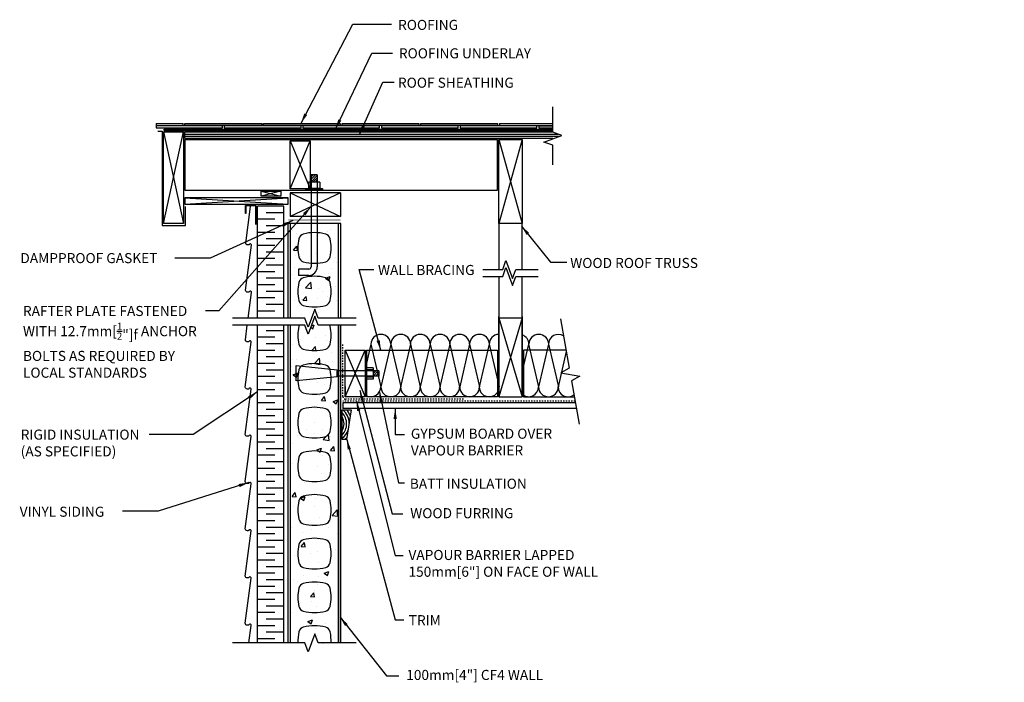
# Model space of a CAD drawing. Units: inches. Extents: x -9.6 to 64.3, y 14.7 to 64.5.
import ezdxf

# ---------------------------------------------------------------- set-up
doc = ezdxf.new("R2010")
doc.units = ezdxf.units.IN
doc.header["$MEASUREMENT"] = 0
doc.linetypes.add('DASHED', pattern=[0.75, 0.5, -0.25])
doc.linetypes.add('DASHED2', pattern=[9.525, 6.35, -3.175])
for name, color, linetype in [('CONCRETE', 1, 'Continuous'), ('INSULATION', 1, 'Continuous'), ('MISCELLANEOUS', 3, 'Continuous'), ('NUFORM', 6, 'Continuous'), ('ROOF TILE', 2, 'Continuous'), ('STRUCTURAL', 4, 'Continuous'), ('TEXT', 7, 'Continuous'), ('WALL-CORING', 6, 'Continuous'), ('WOOD', 3, 'Continuous')]:
    doc.layers.add(name, color=color, linetype=linetype)
doc.styles.add('style1', font='arial.ttf')
doc.dimstyles.new('Typical_detail Scale 1.5inch', dxfattribs={"dimtxt": 0.755, "dimasz": 0.755, "dimexe": 0.4, "dimexo": 0.25, "dimgap": 0.2, "dimtad": 1, "dimtih": 1, "dimtoh": 1, "dimdec": 3, "dimzin": 0, "dimdsep": 46, "dimlunit": 4, "dimtxsty": 'style1', "dimblk": 'OBLIQUE', "dimcen": 0.09, "dimdle": 0.4, "dimadec": 0, "dimazin": 0, "dimtfac": 1, "dimtdec": 3, "dimtofl": 0, "dimtmove": 2, "dimatfit": 3, "dimfxl": 1, "dimtolj": 1, "dimtzin": 0, "dimarcsym": 0})

# ---------------------------------------------------------------- blocks, each defined once
blk = doc.blocks.new('_Oblique')
at = {"color": 0, "lineweight": -2}
blk.add_line((-0.5, -0.5), (0.5, 0.5), dxfattribs=at)
blk = doc.blocks.new('INSUL')
at = {"layer": 'INSULATION'}
for p, q in [((-37.3, 100), (-56.2, 18.9)), ((-37.3, 100), (-18.4, 18.9)), ((0, 100), (-18.9, 18.9)), ((0, 100), (18.9, 18.9))]:
    blk.add_line(p, q, dxfattribs=at)
for centre, start, end in [((-18.4, 100), 0, 180), ((18.9, 100), 0, 180), ((-37.3, 18.9), 180, 0), ((0, 18.9), 180, 0)]:
    blk.add_arc(centre, 18.9, start, end, dxfattribs=at)
blk = doc.blocks.new('A$C1D1B652A')
at = {"layer": 'INSULATION'}
for p, q in [((8.4, 100), (0, 64)), ((8.4, 100), (27.3, 18.9)), ((196.6, 100), (177.7, 18.9)), ((196.6, 100), (215.5, 18.9)), ((233.9, 100), (215, 18.9)), ((233.9, 100), (252.8, 18.9)), ((309.1, 100), (297.2, 49)), ((309.1, 100), (328, 18.9)), ((346.9, 100), (328, 18.9)), ((346.9, 100), (365.9, 18.9)), ((381.1, 86.3), (365.3, 18.9))]:
    blk.add_line(p, q, dxfattribs=at)
for centre, start, end in [((27.3, 100), 0, 180), ((215.5, 100), 0, 180), ((252.8, 100), 92.0322, 180), ((290.7, 100), 0, 70.024), ((328.6, 100), 0, 180), ((365.9, 100), 58.5157, 180), ((8.4, 18.9), 243.6768, 0), ((196.6, 18.9), 180, 0), ((233.9, 18.9), 180, 0), ((309.1, 18.9), 231.007, 0), ((346.9, 18.9), 180, 0), ((384.2, 18.9), 180, 307.3975)]:
    blk.add_arc(centre, 18.9, start, end, dxfattribs=at)
at = {"layer": 'TEXT'}
for p in [(83.6, 0), (158.7, 0)]:
    blk.add_blockref('INSUL', p, dxfattribs=at)
blk = doc.blocks.new('A$C12F90E1F')
at = {"layer": 'INSULATION'}
for p, q in [((0, 619.3), (0, 832.7)), ((50, 832.7), (0, 832.7)), ((50, 619.3), (50, 832.7)), ((50, 820.2), (16.7, 820.2)), ((33.3, 807.7), (0, 807.7)), ((50, 795.2), (16.7, 795.2)), ((33.3, 782.7), (0, 782.7)), ((33.3, 757.7), (0, 757.7)), ((50, 770.2), (16.7, 770.2)), ((33.3, 732.7), (0, 732.7)), ((50, 745.2), (16.7, 745.2)), ((50, 720.2), (16.7, 720.2)), ((33.3, 707.7), (0, 707.7)), ((50, 695.2), (16.7, 695.2)), ((33.3, 682.7), (0, 682.7)), ((33.3, 657.7), (0, 657.7)), ((50, 670.2), (16.7, 670.2)), ((50, 645.2), (16.7, 645.2)), ((33.3, 632.7), (0, 632.7)), ((0, 0), (0, 606.1)), ((50, 0), (50, 606.1)), ((33.3, 582.7), (0, 582.7)), ((50, 595.2), (16.7, 595.2)), ((50, 570.2), (16.7, 570.2)), ((33.3, 557.7), (0, 557.7)), ((50, 545.2), (16.7, 545.2)), ((33.3, 532.7), (0, 532.7)), ((33.3, 507.7), (0, 507.7)), ((50, 520.2), (16.7, 520.2)), ((50, 495.2), (16.7, 495.2)), ((33.3, 482.7), (0, 482.7)), ((50, 470.2), (16.7, 470.2)), ((33.3, 457.7), (0, 457.7)), ((33.3, 457.7), (0, 457.7)), ((33.3, 432.7), (0, 432.7)), ((50, 445.2), (16.7, 445.2)), ((50, 420.2), (16.7, 420.2)), ((33.3, 407.7), (0, 407.7)), ((50, 395.2), (16.7, 395.2)), ((33.3, 382.7), (0, 382.7)), ((33.3, 357.7), (0, 357.7)), ((50, 370.2), (16.7, 370.2)), ((50, 345.2), (16.7, 345.2)), ((33.3, 332.7), (0, 332.7)), ((50, 320.2), (16.7, 320.2)), ((33.3, 307.7), (0, 307.7)), ((33.3, 282.7), (0, 282.7)), ((50, 295.2), (16.7, 295.2)), ((50, 270.2), (16.7, 270.2)), ((33.3, 257.7), (0, 257.7)), ((50, 245.2), (16.7, 245.2)), ((33.3, 232.7), (0, 232.7)), ((33.3, 207.7), (0, 207.7)), ((50, 220.2), (16.7, 220.2)), ((50, 195.2), (16.7, 195.2)), ((33.3, 182.7), (0, 182.7)), ((50, 170.2), (16.7, 170.2)), ((33.3, 157.7), (0, 157.7)), ((33.3, 132.7), (0, 132.7)), ((50, 145.2), (16.7, 145.2)), ((50, 120.2), (16.7, 120.2)), ((33.3, 107.7), (0, 107.7)), ((50, 95.2), (16.7, 95.2)), ((33.3, 82.7), (0, 82.7)), ((33.3, 57.7), (0, 57.7)), ((50, 70.2), (16.7, 70.2)), ((50, 45.2), (16.7, 45.2)), ((33.3, 32.7), (0, 32.7)), ((50, 20.2), (16.7, 20.2)), ((33.3, 7.7), (0, 7.7))]:
    blk.add_line(p, q, dxfattribs=at)
blk = doc.blocks.new('A$C54A71AD0')
at = {"layer": 'STRUCTURAL'}
h = blk.add_hatch(dxfattribs=at)
h.set_pattern_fill('LINE', color=256, angle=45, style=0)
h.set_pattern_definition([(45, (-216.348, -356.9225), (-2.245064, 2.245064), [])])
h.paths.add_polyline_path([(23.7, 191.6), (23.7, 178), (35.7, 178), (35.7, 191.6)])
for p, q in [((35.7, 191.6), (23.7, 191.6)), ((23.7, 191.6), (23.7, 16)), ((35.7, 191.6), (35.7, 16)), ((40.7, 178), (18.7, 178)), ((18.7, 178), (18.7, 165.5)), ((40.7, 178), (40.7, 165.5)), ((40.7, 165.5), (18.7, 165.5)), ((19.7, 12), (0, 12)), ((0, 12), (0, 0)), ((19.7, 0), (0, 0))]:
    blk.add_line(p, q, dxfattribs=at)
for radius in [16, 4]:
    blk.add_arc((19.7, 16), radius, 270, 0, dxfattribs=at)
blk = doc.blocks.new('A$C2CCD64F6')
at = {"layer": 'STRUCTURAL'}
blk.add_lwpolyline([(45.7, 162.5), (13.7, 162.5), (13.7, 165.5), (45.7, 165.5)], close=True, dxfattribs=at)
blk.add_blockref('A$C54A71AD0', (0, 0), dxfattribs=at)
blk = doc.blocks.new('A$C698A6C54')
at = {"layer": 'WOOD'}
for p, q in [((0, 3), (741.9, 3)), ((0, 0), (0, 3)), ((0, 2), (741.9, 2)), ((0, 1), (741.9, 1)), ((0, 0), (741.9, 0))]:
    blk.add_line(p, q, dxfattribs=at)
blk = doc.blocks.new('A$C6EA96B89')
at = {"layer": 'STRUCTURAL'}
h = blk.add_hatch(dxfattribs=at)
h.set_pattern_fill('LINE', color=256, angle=45, style=0)
h.set_pattern_definition([(45, (-1499.4645, -715.0398), (-2.245064, 2.245064), [])])
h.paths.add_polyline_path([(157.7, 10.5), (157.7, 20.1), (146.9, 20.1), (146.9, 10.5)])
for p, q in [((131.8, 20.1), (78.5, 20.1)), ((78.5, 10.5), (78.5, 20.1)), ((131.8, 30.6), (131.8, 0)), ((134.3, 30.6), (131.8, 30.6)), ((134.3, 30.6), (134.3, 0)), ((146.9, 26.3), (134.3, 26.3)), ((146.9, 22), (134.3, 22)), ((146.9, 20.5), (134.3, 20.5)), ((146.9, 26.3), (146.9, 4.3)), ((157.7, 20.1), (146.9, 20.1)), ((157.7, 20.1), (157.7, 10.5)), ((131.8, 10.5), (78.5, 10.5)), ((134.3, 0), (131.8, 0)), ((146.9, 10.1), (134.3, 10.1)), ((146.9, 8.6), (134.3, 8.6)), ((146.9, 4.3), (134.3, 4.3)), ((157.7, 10.5), (146.9, 10.5))]:
    blk.add_line(p, q, dxfattribs=at)
at = {"layer": 'STRUCTURAL', "linetype": 'DASHED'}
blk.add_line((81.7, 20.1), (78.5, 20.1), dxfattribs=at)
at = {"layer": 'STRUCTURAL'}
blk.add_lwpolyline([(78.5, 22.3), (78.5, 9), (0, 1.6), (0, 30.4), (78.5, 22.3)], dxfattribs=at)
blk = doc.blocks.new('A$C0C5F0C27')
at = {"layer": 'MISCELLANEOUS'}
blk.add_lwpolyline([(0, 56.4), (17.7, 56.4), (8.8, 0), (0, 0)], close=True, dxfattribs=at)
for radius, start, end in [(34.8, 1.959, 49.5405), (39.8, 21.9371, 41.6951), (29.8, 314.8899, 45.1101), (24.8, 328.0277, 31.9723), (34.8, 307.172, 340.2217), (39.8, 311.0258, 320.2436)]:
    blk.add_arc((-21, 30), radius, start, end, dxfattribs=at)

msp = doc.modelspace()

# ---------------------------------------------------------------- hatches: boundary and pattern name
at = {"layer": 'CONCRETE'}
h = msp.add_hatch(dxfattribs=at)
h.set_pattern_fill('AR-CONC', color=256, scale=0.019685, style=0)
h.set_pattern_definition([(50, (-20.8847, 9.255), (3.5863, -0.31376), [0.375, -4.125]), (355, (-20.8847, 9.255), (-0.69376, 3.76095), [0.3, -3.3]), (100.451, (-20.586, 9.229), (2.89256, 3.44717), [0.3187, -3.5057]), (46.184, (-20.8847, 10.255), (5.3362, -0.8276), [0.5625, -6.1875]), (96.636, (-20.44, 10.186), (4.6733, 4.87057), [0.47805, -5.25855]), (351.184, (-20.8847, 10.255), (4.6733, 4.87056), [0.45, -4.95]), (21, (-20.3847, 10.005), (2.98454, -2.0131), [0.375, -4.125]), (326, (-20.3847, 10.005), (1.21657, 3.62574), [0.3, -3.3]), (71.4514, (-20.136, 9.8373), (4.2011, 1.61265), [0.3187, -3.5057]), (37.5, (-20.8847, 9.255), (0.0608, 1.664466), [0, -3.259993, 0, -3.34999, 0, -3.312493]), (7.5, (-20.8847, 9.255), (1.315345, 1.972055), [0, -1.909996, 0, -3.184994, 0, -1.2625]), (327.5, (-21.9997, 9.255), (2.6691, -0.11277), [0, -1.25, 0, -3.89999, 0, -5.17499]), (317.5, (-22.4997, 9.255), (2.91592, 0.50052), [0, -1.625, 0, -2.58999, 0, -3.67499])])
h.paths.add_polyline_path([(14.313, 34.726), (14.186, 34.726), (14.034, 34.765), (14.186, 34.805), (14.313, 34.805), (14.313, 41.549), (12.77, 41.549), (12.524, 42.225), (12.032, 40.873), (11.786, 41.549), (10.691, 41.549), (10.691, 17.687), (11.786, 17.687), (12.032, 17.011), (12.524, 18.363), (12.77, 17.687), (14.313, 17.687)])
h.paths.add_polyline_path([(14.313, 49.184), (10.691, 49.184), (10.691, 42.067), (11.786, 42.067), (12.032, 41.391), (12.524, 42.743), (12.77, 42.067), (14.313, 42.067)])

# ---------------------------------------------------------------- linework, layer by layer
msp.add_line((10.691, 17.687), (10.691, 41.549), dxfattribs=at)
at = {"layer": 'MISCELLANEOUS'}
msp.add_lwpolyline([(8.104, 50.513), (8.104, 49.087), (8.085, 49.087), (8.085, 50.494), (7.336, 50.494), (7.336, 49.923), (7.317, 49.923), (7.317, 50.513)], close=True, dxfattribs=at)
for points in [[(7.519, 42.067), (7.77, 43.998, 0.452527), (7.692, 44.087), (7.669, 44.087, 0.306391), (7.596, 44.037, -0.306391), (7.56, 44.013), (7.487, 44.013, -0.385421), (7.331, 44.155), (7.771, 47.545, 0.452527), (7.692, 47.633), (7.67, 47.633, 0.306391), (7.597, 47.584, -0.306391), (7.56, 47.559), (7.488, 47.559, -0.385421), (7.332, 47.701), (7.689, 50.454)], [(7.572, 17.687), (7.741, 18.994, 0.452527), (7.663, 19.083), (7.641, 19.083, 0.306391), (7.568, 19.034, -0.306391), (7.531, 19.009), (7.459, 19.009, -0.385421), (7.302, 19.151), (7.742, 22.541, 0.452527), (7.664, 22.63), (7.642, 22.63, 0.306391), (7.568, 22.58, -0.306391), (7.532, 22.555), (7.46, 22.555, -0.385421), (7.303, 22.697), (7.743, 26.087, 0.452527), (7.665, 26.176), (7.642, 26.176, 0.306391), (7.569, 26.127, -0.306391), (7.533, 26.102), (7.46, 26.102, -0.385421), (7.304, 26.244), (7.744, 29.634, 0.452527), (7.666, 29.723), (7.643, 29.723, 0.306391), (7.57, 29.673, -0.306391), (7.533, 29.649), (7.461, 29.649, -0.385421), (7.305, 29.791), (7.744, 33.18, 0.452527), (7.666, 33.269), (7.644, 33.269, 0.306391), (7.571, 33.22, -0.306391), (7.534, 33.195), (7.462, 33.195, -0.385421), (7.305, 33.337), (7.745, 36.727, 0.452527), (7.667, 36.816), (7.645, 36.816, 0.306391), (7.572, 36.767, -0.306391), (7.535, 36.742), (7.463, 36.742, -0.385421), (7.306, 36.884), (7.746, 40.274, 0.452527), (7.668, 40.363), (7.645, 40.363, 0.306391), (7.572, 40.313, -0.306391), (7.536, 40.288), (7.464, 40.288, -0.385421), (7.307, 40.43), (7.452, 41.549)]]:
    msp.add_lwpolyline(points, format="xyb", dxfattribs=at)
at = {"layer": 'NUFORM'}
for p, q in [((10.534, 42.067), (10.534, 49.184)), ((14.471, 49.184), (10.534, 49.184)), ((10.691, 42.067), (10.691, 49.184)), ((14.313, 42.067), (14.313, 49.184)), ((14.471, 42.067), (14.471, 49.184)), ((10.534, 17.687), (10.534, 41.549)), ((10.691, 17.687), (10.691, 41.549)), ((14.313, 17.687), (14.313, 41.549)), ((14.313, 41.549), (14.313, 17.687)), ((14.471, 17.687), (14.471, 41.549))]:
    msp.add_line(p, q, dxfattribs=at)
for points in [[(15.622, 42.067), (12.77, 42.067), (12.524, 42.743), (12.032, 41.391), (11.786, 42.067), (6.333, 42.067)], [(15.622, 41.549), (12.77, 41.549), (12.524, 42.225), (12.032, 40.873), (11.786, 41.549), (6.333, 41.549)], [(15.622, 17.687), (12.77, 17.687), (12.524, 18.363), (12.032, 17.011), (11.786, 17.687), (6.333, 17.687)]]:
    msp.add_lwpolyline(points, dxfattribs=at)
at = {"layer": 'ROOF TILE'}
for p, q in [((0.616, 56.689), (2.631, 56.689)), ((0.616, 56.538), (2.631, 56.538)), ((26.395, 56.689), (30.415, 56.689)), ((26.395, 56.538), (30.415, 56.538)), ((29.348, 56.516), (30.404, 56.516)), ((29.348, 56.365), (30.404, 56.365))]:
    msp.add_line(p, q, dxfattribs=at)
for points in [[(0.616, 56.689), (0.616, 56.365), (5.583, 56.365), (5.583, 56.516), (0.616, 56.516)], [(2.631, 56.538), (2.631, 56.689)], [(26.395, 56.689), (26.395, 56.538)], [(29.348, 56.516), (29.348, 56.365)]]:
    msp.add_lwpolyline(points, dxfattribs=at)
for points in [[(8.536, 56.689), (8.536, 56.538), (2.773, 56.538), (2.773, 56.689)], [(5.726, 56.516), (5.726, 56.365), (11.489, 56.365), (11.489, 56.516)], [(8.679, 56.538), (8.679, 56.689), (14.442, 56.689), (14.442, 56.538)], [(17.394, 56.516), (11.632, 56.516), (11.632, 56.365), (17.394, 56.365)], [(20.347, 56.689), (20.347, 56.538), (14.584, 56.538), (14.584, 56.689)], [(23.3, 56.516), (17.537, 56.516), (17.537, 56.365), (23.3, 56.365)], [(26.253, 56.689), (26.253, 56.538), (20.49, 56.538), (20.49, 56.689)], [(29.205, 56.516), (23.443, 56.516), (23.443, 56.365), (29.205, 56.365)]]:
    msp.add_lwpolyline(points, close=True, dxfattribs=at)
at = {"layer": 'WALL-CORING'}
for points in [[(13.341, 46.305, 0.279746), (13.679, 46.66, 0.107678), (13.679, 48.022, 0.279636), (13.341, 48.377, 0.133445), (11.663, 48.377, 0.279636), (11.326, 48.022, 0.107678), (11.325, 46.66, 0.279746), (11.663, 46.305, 0.133503)], [(13.341, 43.025, 0.279746), (13.679, 43.381, 0.107678), (13.679, 44.743, 0.279636), (13.341, 45.098, 0.133445), (11.663, 45.098, 0.279636), (11.326, 44.743, 0.107678), (11.325, 43.381, 0.279746), (11.663, 43.025, 0.133503)], [(13.341, 36.466, 0.279746), (13.679, 36.822, 0.107678), (13.679, 38.184, 0.279636), (13.341, 38.539, 0.133445), (11.663, 38.539, 0.279636), (11.326, 38.184, 0.107678), (11.325, 36.822, 0.279746), (11.663, 36.466, 0.133503)], [(13.341, 33.187, 0.279746), (13.679, 33.542, 0.107678), (13.679, 34.904, 0.279636), (13.341, 35.259, 0.133445), (11.663, 35.259, 0.279636), (11.326, 34.904, 0.107678), (11.325, 33.542, 0.279746), (11.663, 33.187, 0.133503)], [(13.341, 29.907, 0.279746), (13.679, 30.263, 0.107678), (13.679, 31.625, 0.279636), (13.341, 31.98, 0.133445), (11.663, 31.98, 0.279636), (11.326, 31.625, 0.107678), (11.325, 30.263, 0.279746), (11.663, 29.907, 0.133503)], [(13.341, 26.628, 0.279746), (13.679, 26.983, 0.107678), (13.679, 28.345, 0.279636), (13.341, 28.7, 0.133445), (11.663, 28.7, 0.279636), (11.326, 28.345, 0.107678), (11.325, 26.983, 0.279746), (11.663, 26.628, 0.133503)], [(13.341, 23.348, 0.279746), (13.679, 23.704, 0.107678), (13.679, 25.066, 0.279636), (13.341, 25.421, 0.133445), (11.663, 25.421, 0.279636), (11.326, 25.066, 0.107678), (11.325, 23.704, 0.279746), (11.663, 23.348, 0.133503)], [(13.341, 20.069, 0.279746), (13.679, 20.424, 0.107678), (13.679, 21.786, 0.279636), (13.341, 22.141, 0.133445), (11.663, 22.141, 0.279636), (11.326, 21.786, 0.107678), (11.325, 20.424, 0.279746), (11.663, 20.069, 0.133503)]]:
    msp.add_lwpolyline(points, format="xyb", close=True, dxfattribs=at)
for points in [[(11.353, 41.549, 0.047879), (11.326, 41.463, 0.107678), (11.325, 40.101, 0.279746), (11.663, 39.746, 0.133503), (13.341, 39.746, 0.279746), (13.679, 40.101, 0.107678), (13.679, 41.463, 0.047879), (13.651, 41.549)], [(13.749, 17.687, 0.064552), (13.679, 18.507, 0.279636), (13.341, 18.862, 0.133445), (11.663, 18.862, 0.279636), (11.326, 18.507, 0.064552), (11.255, 17.687, 0.064552)]]:
    msp.add_lwpolyline(points, format="xyb", dxfattribs=at)
at = {"layer": 'WOOD'}
for p, q in [((0.723, 56.1), (1.049, 56.1)), ((1.049, 56.1), (1.049, 49.029)), ((1.161, 56.047), (2.657, 49.184)), ((1.161, 49.184), (2.657, 56.047)), ((2.755, 56.047), (30.408, 56.047)), ((2.755, 55.574), (2.755, 56.047)), ((2.755, 55.889), (30.8, 55.889)), ((2.755, 55.732), (30.948, 55.732)), ((2.755, 55.574), (30.408, 55.574)), ((2.755, 55.476), (26.241, 55.476)), ((26.241, 51.674), (26.241, 55.476)), ((26.339, 49.184), (26.339, 55.476)), ((28.111, 55.476), (26.339, 49.184)), ((26.339, 55.476), (28.111, 49.184)), ((26.339, 55.476), (28.111, 55.476)), ((28.111, 55.476), (28.111, 49.184)), ((10.67, 55.377), (12.166, 51.773)), ((10.67, 51.773), (12.166, 55.377)), ((10.67, 55.377), (12.166, 55.377)), ((2.755, 51.674), (26.241, 51.674)), ((2.755, 51.104), (10.531, 50.631)), ((2.755, 50.631), (10.531, 51.104)), ((8.495, 51.593), (9.97, 51.223)), ((9.97, 51.593), (8.495, 51.223)), ((14.443, 51.466), (10.67, 49.694)), ((10.67, 51.466), (14.443, 49.694)), ((10.67, 51.466), (10.67, 49.694)), ((14.443, 51.466), (10.67, 51.466)), ((14.443, 51.466), (14.443, 49.694)), ((2.807, 49.029), (2.807, 50.443)), ((14.443, 49.694), (10.67, 49.694)), ((1.049, 49.029), (2.807, 49.029)), ((28.111, 49.184), (26.339, 49.184)), ((26.339, 49.184), (26.339, 45.719)), ((28.111, 45.719), (28.111, 49.184)), ((26.339, 45.2), (26.339, 36.157)), ((28.111, 36.255), (28.111, 45.2)), ((26.339, 36.255), (26.339, 42.178)), ((28.111, 42.178), (28.111, 36.157)), ((28.111, 42.08), (26.339, 36.157)), ((26.339, 42.08), (28.111, 36.157)), ((26.339, 42.08), (28.111, 42.08)), ((14.817, 39.66), (16.313, 36.157)), ((14.817, 36.157), (16.313, 39.66)), ((16.412, 39.66), (16.412, 36.157)), ((16.412, 39.66), (26.241, 39.66)), ((26.241, 39.66), (26.241, 36.157)), ((28.21, 39.66), (28.21, 36.157)), ((31.397, 39.66), (28.21, 39.66)), ((14.817, 36.944), (14.817, 36.157)), ((16.313, 36.944), (16.313, 36.157)), ((32.103, 35.698), (14.632, 35.698)), ((14.632, 35.698), (14.632, 35.274)), ((16.313, 36.157), (14.817, 36.157)), ((16.313, 36.157), (14.817, 36.157)), ((26.241, 36.157), (16.412, 36.157)), ((26.339, 36.157), (28.111, 36.157)), ((28.21, 36.157), (32.021, 36.157)), ((32.178, 35.274), (14.632, 35.274))]:
    msp.add_line(p, q, dxfattribs=at)
at = {"layer": 'WOOD', "linetype": 'DASHED2', "ltscale": 0.01}
msp.add_line((32.079, 35.833), (14.632, 35.833), dxfattribs=at)
at = {"layer": 'WOOD'}
for points in [[(30.414, 53.565), (30.414, 55.045), (29.738, 55.291), (31.09, 55.783), (30.414, 56.029), (30.414, 57.942)], [(2.755, 55.476), (2.755, 51.674)], [(25.158, 45.719), (26.639, 45.719), (26.885, 46.395), (27.377, 45.042), (27.623, 45.719), (29.292, 45.719)], [(25.158, 45.2), (26.639, 45.2), (26.885, 45.876), (27.377, 44.524), (27.623, 45.2), (29.292, 45.2)], [(30.977, 42.022), (31.635, 38.322), (31.013, 37.961), (32.43, 37.714), (31.808, 37.353), (32.389, 34.093)]]:
    msp.add_lwpolyline(points, dxfattribs=at)
for points in [[(1.161, 56.047), (2.657, 56.047), (2.657, 49.184), (1.161, 49.184)], [(10.67, 55.377), (12.166, 55.377), (12.166, 51.773), (10.67, 51.773)], [(2.755, 50.631), (10.531, 50.631), (10.531, 51.104), (2.755, 51.104)], [(8.495, 51.593), (9.97, 51.593), (9.97, 51.223), (8.495, 51.223)], [(14.817, 39.66), (16.313, 39.66), (16.313, 36.157), (14.817, 36.157)]]:
    msp.add_lwpolyline(points, close=True, dxfattribs=at)
at = {"layer": 'WOOD', "linetype": 'DASHED2', "ltscale": 0.01, "const_width": 0.0394}
msp.add_lwpolyline([(14.471, 49.435), (10.534, 49.435)], dxfattribs=at)
at = {"layer": 'WOOD', "linetype": 'DASHED2', "ltscale": 0.01}
msp.add_lwpolyline([(23.699, 35.986), (14.829, 35.986, -0.414214), (14.632, 36.183), (14.632, 40.15)], format="xyb", dxfattribs=at)

# ---------------------------------------------------------------- block references
at = {"layer": 'INSULATION', "xscale": 0.03936999999999813, "yscale": 0.03936999999999813, "zscale": 0.03936999999999813}
for name, p in [('A$C12F90E1F', (8.222, 17.687)), ('A$C1D1B652A', (16.412, 36.165))]:
    msp.add_blockref(name, p, dxfattribs=at)
at = {"layer": 'ROOF TILE', "xscale": 0.03936999999999813, "yscale": 0.03936999999999813, "zscale": 0.03936999999999813}
msp.add_blockref('A$C698A6C54', (1.2, 56.145), dxfattribs=at)
at = {"layer": 'STRUCTURAL', "xscale": 0.03936999999999813, "yscale": 0.03936999999999813, "zscale": 0.03936999999999813}
for name, p in [('A$C2CCD64F6', (11.306, 45.278)), ('A$C6EA96B89', (11.123, 37.306))]:
    msp.add_blockref(name, p, dxfattribs=at)
at = {"layer": 'WOOD', "xscale": 0.03936999999999102, "yscale": 0.03936999999999102, "zscale": 0.03936999999999102}
msp.add_blockref('A$C0C5F0C27', (14.571, 32.952), dxfattribs=at)

# ---------------------------------------------------------------- texts
at = {"layer": 'TEXT', "char_height": 0.755, "attachment_point": 1, "style": 'style1'}
for s, insert, width in [('ROOFING', (18.781, 64.461), 13.35688), ('ROOFING UNDERLAY', (18.841, 62.327), 11.15362), ('ROOF SHEATHING', (18.77, 60.121), 10.26711), ('DAMPPROOF GASKET', (-9.593, 46.951), 12.13551), ('WOOD ROOF TRUSS', (31.71, 46.586), 11.2752), ('WALL BRACING', (17.272, 46.06), 8.39041), ('\\A1;RAFTER PLATE FASTENED WITH 12.7mm[{\\H0.7x;\\S1/2;}"]{\\fSymbol|b0|i0|c2|p18;f} ANCHOR BOLTS AS REQUIRED BY LOCAL STANDARDS', (-9.398, 42.98), 14.4269), ('RIGID INSULATION\\P(AS SPECIFIED)', (-9.567, 33.698), 9.83875), ('GYPSUM BOARD OVER VAPOUR BARRIER', (19.74, 33.767), 12.09673), ('BATT INSULATION', (19.662, 30.009), 9.7641), ('VINYL SIDING', (-9.643, 27.908), 7.55908), ('WOOD FURRING', (19.692, 27.798), 9.36971), ('VAPOUR BARRIER LAPPED 150mm[6"] ON FACE OF WALL ', (19.56, 24.661), 14.2525), ('TRIM', (19.579, 19.764), 12.17342), ('100mm[4"] CF4 WALL', (19.39, 15.653), 12.06473)]:
    msp.add_mtext(s, dxfattribs=dict(at, insert=insert, width=width))

# ---------------------------------------------------------------- leaders
at = {"layer": 'TEXT'}
for points in [[(11.492, 56.71), (15.392, 64.131), (18.279, 64.131)], [(14.079, 56.263), (16.816, 61.957), (18.354, 61.957)], [(15.889, 55.861), (17.625, 59.782), (18.494, 59.782)], [(12.238, 50.431), (5.313, 42.61), (4.325, 42.61)], [(10.882, 49.392), (4.669, 46.56), (2.01, 46.56)], [(28.054, 48.979), (30.241, 46.268), (31.466, 46.268)], [(17.479, 39.66), (15.856, 45.708), (16.965, 45.708)], [(8.221, 36.522), (3.392, 33.341), (0.087, 33.341)], [(15.901, 36.663), (18.337, 27.372), (19.148, 27.372)], [(17.372, 36.502), (18.805, 29.691), (19.265, 29.691)], [(15.647, 35.84), (18.559, 24.241), (19.168, 24.241)], [(18.562, 35.259), (18.562, 33.34), (19.265, 33.34)], [(14.919, 32.952), (18.559, 19.419), (19.211, 19.419)], [(7.563, 29.721), (0.758, 27.582), (-1.931, 27.582)], [(14.426, 19.611), (17.915, 15.203), (18.837, 15.203)]]:
    msp.add_leader(points, dimstyle='Typical_detail Scale 1.5inch', dxfattribs=at)

# ---------------------------------------------------------------- wipeouts: each hides what was drawn before it
msp.add_wipeout([(62.987, 31.294), (64.316, 31.294), (64.316, 32.107), (62.987, 32.107)]).dxf.layer = 'TEXT'

doc.saveas('drawing.dxf')
